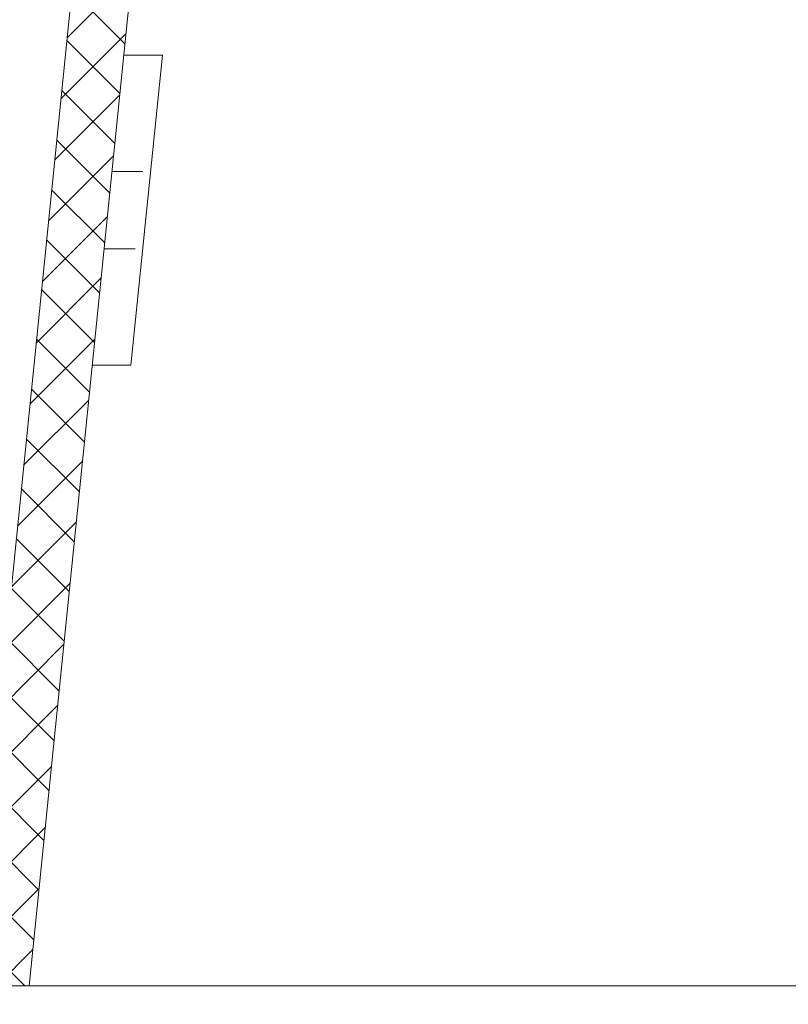
# Model space of a CAD drawing. Extents: x -38 to 251, y -58 to 207.
# Drawn here: x 82 to 85, y -50 to -47 of the extents above; entities that cross this region are included whole.
import ezdxf

# ---------------------------------------------------------------- set-up
doc = ezdxf.new("R2010")
doc.units = 0
doc.header["$MEASUREMENT"] = 0
doc.linetypes.add('HIDDEN', pattern=[0.375, 0.25, -0.125])
doc.layers.get('0').update_dxf_attribs({"linetype": 'CONTINUOUS', "lineweight": 15})
doc.layers.get('DEFPOINTS').update_dxf_attribs({"linetype": 'CONTINUOUS'})
doc.layers.add('Text', color=7, linetype='CONTINUOUS')
doc.styles.add('ROMAND', font='romand.shx', dxfattribs={"oblique": 15})
doc.dimstyles.new('ROMAND', dxfattribs={"dimscale": 21, "dimtxt": 0.125, "dimasz": 0.125, "dimexe": 0.0625, "dimexo": 0.0625, "dimgap": 0.09, "dimtad": 0, "dimtih": 1, "dimtoh": 1, "dimdec": 3, "dimzin": 0, "dimdsep": 46, "dimlunit": 4, "dimtxsty": 'ROMAND', "dimcen": 0, "dimadec": 0, "dimazin": 0, "dimtfac": 1, "dimtdec": 3, "dimtofl": 0, "dimtmove": 0, "dimatfit": 3, "dimfxl": 0, "dimtolj": 1, "dimtzin": 0, "dimarcsym": 0})

# ---------------------------------------------------------------- blocks, each defined once
blk = doc.blocks.new('*D40')
at = {"layer": 'DEFPOINTS', "color": 0}
for p in [(82.1159, -49.8081), (98.1159, -49.8081), (98.1159, -52.1743)]:
    blk.add_point(p, dxfattribs=at)
at = {"layer": 'Text', "color": 0, "lineweight": -2}
for p, q in [((82.1159, -50.1831), (82.1159, -52.5493)), ((98.1159, -50.1831), (98.1159, -52.5493)), ((82.8659, -52.1743), (88.1511, -52.1743)), ((97.3659, -52.1743), (92.0807, -52.1743))]:
    blk.add_line(p, q, dxfattribs=at)
at = {"layer": 'Text', "color": 0}
for points in [[(82.8659, -52.0493), (82.8659, -52.2993), (82.1159, -52.1743)], [(97.3659, -52.0493), (97.3659, -52.2993), (98.1159, -52.1743)]]:
    blk.add_solid(points, dxfattribs=at)
at = {"layer": 'Text', "color": 0, "insert": (90.1159, -52.1743), "char_height": 0.75, "attachment_point": 5, "style": 'ROMAND'}
blk.add_mtext('\\A1;%%c16"', dxfattribs=at)

msp = doc.modelspace()

# ---------------------------------------------------------------- hatches: boundary and pattern name
h = msp.add_hatch()
h.set_pattern_fill('ANSI37', color=8, style=0)
h.set_pattern_definition([(45, (-75.97011, -15.11454), (-0.08838835, 0.08838835), []), (135, (-75.97011, -15.11454), (-0.08838835, -0.08838835), [])])
h.paths.add_polyline_path([(96.7068, -44.8081), (92.7409, -44.8081), (92.7409, -44.9956), (96.7068, -44.9956, -0.359579), (97.5047, -45.6546), (97.6603, -47.1831), (97.8487, -47.1831), (97.6904, -45.6277, 0.36205)])
h.paths.add_polyline_path([(97.8742, -47.4331), (97.6857, -47.4331), (97.9274, -49.8081), (98.1159, -49.8081)])
h.paths.add_polyline_path([(87.4909, -44.8081), (83.525, -44.8081, 0.36205), (82.5414, -45.6277), (82.1159, -49.8081), (82.3044, -49.8081), (82.7271, -45.6546, -0.359579), (83.525, -44.9956), (87.4909, -44.9956)])

# ---------------------------------------------------------------- linework, layer by layer
for p, q in [((82.6097, -46.8081), (82.7347, -46.8081)), ((82.6329, -47.8081), (82.7347, -46.8081)), ((82.5079, -47.8081), (82.6329, -47.8081)), ((98.1159, -49.8081), (82.1159, -49.8081))]:
    msp.add_line(p, q)
at = {"color": 4, "linetype": 'HIDDEN', "ltscale": 0.09375}
for p, q in [((82.5716, -47.1831), (82.6966, -47.1831)), ((82.5461, -47.4331), (82.6711, -47.4331))]:
    msp.add_line(p, q, dxfattribs=at)
for points in [[(98.1159, -49.8081), (97.6904, -45.6277, 0.36205), (96.7068, -44.8081), (83.525, -44.8081, 0.36205), (82.5414, -45.6277), (82.1159, -49.8081)], [(97.9274, -49.8081), (97.5047, -45.6546, 0.359579), (96.7068, -44.9956), (83.525, -44.9956, 0.359579), (82.7271, -45.6546), (82.3044, -49.8081)]]:
    msp.add_lwpolyline(points, format="xyb")

# ---------------------------------------------------------------- dimensions: what is measured, and where the dimension line sits
at = {"layer": 'Text'}
dim = msp.add_linear_dim(base=(98.1159, -52.1743), p1=(82.1159, -49.8081), p2=(98.1159, -49.8081), text='%%c<>"', dimstyle='ROMAND', override={"dimscale": 6, "dimlunit": 5}, dxfattribs=at)
dim.commit()
dim.dimension.update_dxf_attribs({"geometry": '*D40', "text_midpoint": (90.1159, -52.1743)})

doc.saveas('drawing.dxf')
